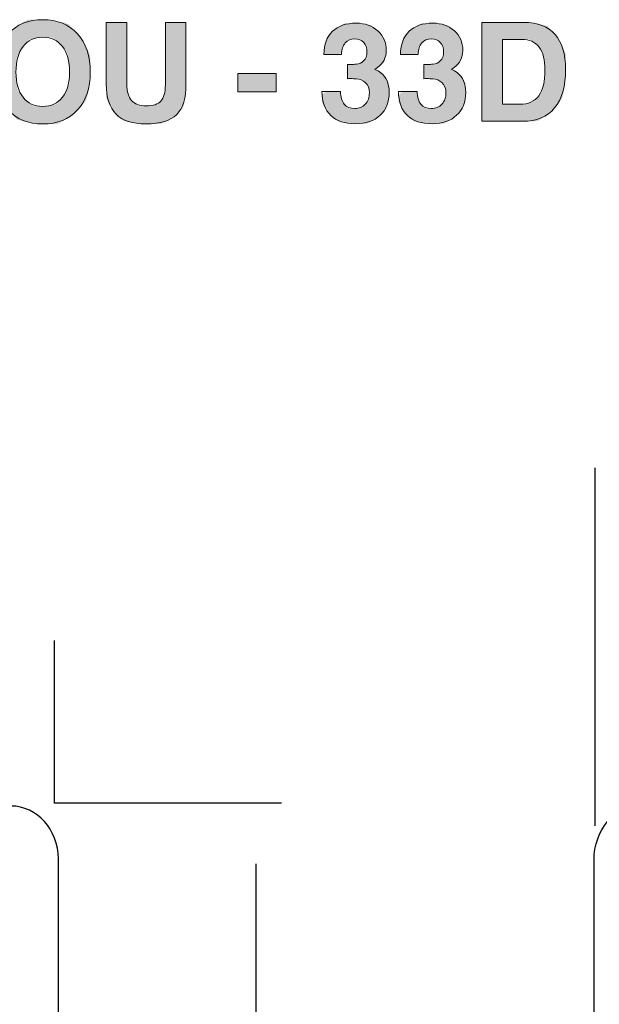
# Model space of a CAD drawing. Units: inches. Extents: x -30 to 240, y -11 to 308.
# Drawn here: x 34 to 64, y 62 to 113 of the extents above; entities that cross this region are included whole.
import ezdxf

# ---------------------------------------------------------------- set-up
doc = ezdxf.new("R2010")
doc.units = ezdxf.units.IN
doc.header["$MEASUREMENT"] = 0
doc.layers.add('圖層 1', color=7, linetype='Continuous')

# ---------------------------------------------------------------- blocks, each defined once
blk = doc.blocks.new('block 22')
at = {"layer": '圖層 1', "color": 7, "lineweight": 25}
for points in [[(35.917, 80.944), (35.917, 72.64)], [(47.527, 72.64), (35.917, 72.64)], [(46.219, 69.526), (46.219, -0.361)]]:
    blk.add_lwpolyline(points, dxfattribs=at)
blk.add_open_spline([(36.13, -0.465), (36.13, -1.958), (35.043, -3.167), (33.703, -3.167), (33.703, -3.167), (-19.719, -3.167), (-19.719, -3.167), (-21.06, -3.167), (-22.147, -1.958), (-22.147, -0.465), (-22.147, -0.465), (-22.147, 69.785), (-22.147, 69.785), (-22.147, 71.276), (-21.06, 72.486), (-19.719, 72.486), (-19.719, 72.486), (33.703, 72.486), (33.703, 72.486), (35.043, 72.486), (36.13, 71.276), (36.13, 69.785), (36.13, 69.785), (36.13, -0.465), (36.13, -0.465)], degree=3, knots=[0, 0, 0, 0, 1, 1, 1, 2, 2, 2, 3, 3, 3, 4, 4, 4, 5, 5, 5, 6, 6, 6, 7, 7, 7, 8, 8, 8, 8], dxfattribs=at)
blk = doc.blocks.new('block 27')
at = {"layer": '圖層 1', "color": 7, "lineweight": 25}
blk.add_lwpolyline([(63.568, 71.474), (63.568, 89.772)], dxfattribs=at)
blk.add_open_spline([(71.39, 72.501), (71.39, 72.501), (65.876, 72.501), (65.876, 72.501), (64.57, 72.501), (63.511, 71.257), (63.511, 69.726), (63.511, 69.726), (63.52, -2.975), (63.52, -2.975), (63.52, -2.975), (71.39, -2.975), (71.39, -2.975), (71.39, -2.975), (71.39, 72.501), (71.39, 72.501)], degree=3, knots=[0, 0, 0, 0, 1, 1, 1, 2, 2, 2, 3, 3, 3, 4, 4, 4, 5, 5, 5, 5], dxfattribs=at)
blk = doc.blocks.new('block 55')
at = {"layer": '圖層 1'}
h = blk.add_hatch(color=4, dxfattribs=at)
h.dxf.hatch_style = 2
edge = h.paths.add_edge_path()
edge.add_spline(control_points=[(34.589, 107.353), (33.999, 107.59), (33.999, 107.59), (33.561, 108.064), (33.124, 108.538), (32.905, 109.18), (32.905, 109.989), (32.905, 110.814), (33.124, 111.469), (33.561, 111.953), (33.999, 112.437), (34.589, 112.68), (35.331, 112.68), (36.078, 112.68), (36.67, 112.437), (37.106, 111.953), (37.543, 111.469), (37.761, 110.814), (37.761, 109.989), (37.761, 109.18), (37.543, 108.538), (37.106, 108.064), (36.67, 107.59), (36.078, 107.353), (35.331, 107.353), (34.589, 107.353), (33.999, 107.59)], knot_values=[-1, -1, 0, 0, 0, 0, 1, 1, 1, 2, 2, 2, 3, 3, 3, 4, 4, 4, 5, 5, 5, 6, 6, 6, 7, 7, 7, 8, 8, 8, 8], degree=3, periodic=0)
edge = h.paths.add_edge_path()
edge.add_spline(control_points=[(35.762, 108.25), (36.099, 108.404), (36.099, 108.404), (36.342, 108.712), (36.585, 109.02), (36.706, 109.448), (36.706, 109.995), (36.706, 110.555), (36.585, 110.992), (36.342, 111.308), (36.099, 111.624), (35.762, 111.783), (35.331, 111.783), (34.903, 111.783), (34.567, 111.624), (34.325, 111.308), (34.082, 110.992), (33.96, 110.555), (33.96, 109.995), (33.96, 109.448), (34.081, 109.02), (34.323, 108.712), (34.564, 108.404), (34.901, 108.25), (35.331, 108.25), (35.762, 108.25), (36.099, 108.404)], knot_values=[-1, -1, 0, 0, 0, 0, 1, 1, 1, 2, 2, 2, 3, 3, 3, 4, 4, 4, 5, 5, 5, 6, 6, 6, 7, 7, 7, 8, 8, 8, 8], degree=3, periodic=0)
h = blk.add_hatch(color=4, dxfattribs=at)
h.dxf.hatch_style = 2
edge = h.paths.add_edge_path()
edge.add_spline(control_points=[(42.654, 112.542), (42.654, 109.394), (42.654, 109.394), (42.654, 109.394), (42.657, 108.673), (42.498, 108.152), (42.179, 107.833), (41.859, 107.513), (41.338, 107.353), (40.617, 107.353), (39.925, 107.353), (39.412, 107.52), (39.079, 107.853), (38.745, 108.186), (38.578, 108.7), (38.575, 109.394), (38.575, 109.394), (38.575, 112.542), (38.575, 112.542), (38.575, 112.542), (39.101, 112.542), (39.101, 112.542), (39.101, 112.542), (39.63, 112.542), (39.63, 112.542), (39.63, 112.542), (39.63, 109.36), (39.63, 109.36), (39.63, 108.998), (39.712, 108.726), (39.876, 108.546), (40.04, 108.364), (40.287, 108.274), (40.617, 108.274), (40.969, 108.274), (41.221, 108.357), (41.373, 108.523), (41.524, 108.689), (41.6, 108.968), (41.6, 109.36), (41.6, 109.36), (41.6, 112.542), (41.6, 112.542), (41.6, 112.542), (42.125, 112.542), (42.125, 112.542), (42.125, 112.542), (42.654, 112.542), (42.654, 112.542), (42.654, 112.542), (42.654, 109.394)], knot_values=[-1, -1, 0, 0, 0, 0, 1, 1, 1, 2, 2, 2, 3, 3, 3, 4, 4, 4, 5, 5, 5, 6, 6, 6, 7, 7, 7, 8, 8, 8, 9, 9, 9, 10, 10, 10, 11, 11, 11, 12, 12, 12, 13, 13, 13, 14, 14, 14, 15, 15, 15, 16, 16, 16, 16], degree=3, periodic=0)
h = blk.add_hatch(color=4, dxfattribs=at)
h.dxf.hatch_style = 2
edge = h.paths.add_edge_path()
edge.add_spline(control_points=[(51.848, 110.679), (51.905, 110.836), (51.905, 110.836), (51.905, 111.041), (51.905, 111.235), (51.849, 111.392), (51.737, 111.513), (51.625, 111.633), (51.476, 111.693), (51.29, 111.693), (51.075, 111.693), (50.908, 111.625), (50.79, 111.489), (50.672, 111.353), (50.611, 111.158), (50.606, 110.906), (50.606, 110.906), (49.699, 110.906), (49.699, 110.906), (49.706, 111.417), (49.853, 111.81), (50.141, 112.087), (50.428, 112.363), (50.833, 112.501), (51.355, 112.501), (51.805, 112.501), (52.172, 112.37), (52.459, 112.109), (52.745, 111.848), (52.888, 111.512), (52.888, 111.102), (52.888, 110.747), (52.739, 110.456), (52.441, 110.229), (52.441, 110.229), (52.308, 110.14), (52.308, 110.14), (52.422, 110.096), (52.523, 110.039), (52.61, 109.968), (52.896, 109.746), (53.039, 109.412), (53.039, 108.965), (53.039, 108.472), (52.884, 108.081), (52.574, 107.793), (52.264, 107.504), (51.845, 107.36), (51.318, 107.36), (50.775, 107.36), (50.354, 107.502), (50.055, 107.787), (49.756, 108.073), (49.603, 108.479), (49.596, 109.006), (49.596, 109.006), (50.555, 109.006), (50.555, 109.006), (50.559, 108.724), (50.623, 108.509), (50.746, 108.362), (50.868, 108.214), (51.045, 108.14), (51.277, 108.14), (51.501, 108.14), (51.682, 108.214), (51.819, 108.363), (51.957, 108.512), (52.026, 108.708), (52.026, 108.951), (52.026, 109.164), (51.957, 109.336), (51.819, 109.466), (51.698, 109.579), (51.545, 109.642), (51.359, 109.656), (51.256, 109.662), (51.16, 109.666), (51.072, 109.667), (50.984, 109.668), (50.927, 109.666), (50.902, 109.658), (50.902, 109.658), (50.902, 110.387), (50.902, 110.387), (50.929, 110.383), (50.988, 110.382), (51.077, 110.386), (51.167, 110.389), (51.262, 110.396), (51.362, 110.408), (51.518, 110.426), (51.642, 110.48), (51.733, 110.57), (51.848, 110.679), (51.905, 110.836)], knot_values=[-1, -1, 0, 0, 0, 0, 1, 1, 1, 2, 2, 2, 3, 3, 3, 4, 4, 4, 5, 5, 5, 6, 6, 6, 7, 7, 7, 8, 8, 8, 9, 9, 9, 10, 10, 10, 11, 11, 11, 12, 12, 12, 13, 13, 13, 14, 14, 14, 15, 15, 15, 16, 16, 16, 17, 17, 17, 18, 18, 18, 19, 19, 19, 20, 20, 20, 21, 21, 21, 22, 22, 22, 23, 23, 23, 24, 24, 24, 25, 25, 25, 26, 26, 26, 27, 27, 27, 28, 28, 28, 29, 29, 29, 30, 30, 30, 31, 31, 31, 31], degree=3, periodic=0)
h = blk.add_hatch(color=4, dxfattribs=at)
h.dxf.hatch_style = 2
edge = h.paths.add_edge_path()
edge.add_spline(control_points=[(55.762, 110.679), (55.82, 110.836), (55.82, 110.836), (55.82, 111.041), (55.82, 111.235), (55.763, 111.392), (55.651, 111.513), (55.539, 111.633), (55.39, 111.693), (55.204, 111.693), (54.989, 111.693), (54.823, 111.625), (54.704, 111.489), (54.586, 111.353), (54.525, 111.158), (54.521, 110.906), (54.521, 110.906), (53.613, 110.906), (53.613, 110.906), (53.62, 111.417), (53.767, 111.81), (54.055, 112.087), (54.342, 112.363), (54.747, 112.501), (55.27, 112.501), (55.719, 112.501), (56.087, 112.37), (56.373, 112.109), (56.659, 111.848), (56.802, 111.512), (56.802, 111.102), (56.802, 110.747), (56.653, 110.456), (56.356, 110.229), (56.356, 110.229), (56.222, 110.14), (56.222, 110.14), (56.336, 110.096), (56.437, 110.039), (56.524, 109.968), (56.81, 109.746), (56.954, 109.412), (56.954, 108.965), (56.954, 108.472), (56.798, 108.081), (56.488, 107.793), (56.177, 107.504), (55.759, 107.36), (55.232, 107.36), (54.689, 107.36), (54.268, 107.502), (53.969, 107.787), (53.67, 108.073), (53.517, 108.479), (53.51, 109.006), (53.51, 109.006), (54.469, 109.006), (54.469, 109.006), (54.474, 108.724), (54.537, 108.509), (54.66, 108.362), (54.782, 108.214), (54.959, 108.14), (55.191, 108.14), (55.415, 108.14), (55.596, 108.214), (55.734, 108.363), (55.871, 108.512), (55.94, 108.708), (55.94, 108.951), (55.94, 109.164), (55.871, 109.336), (55.734, 109.466), (55.612, 109.579), (55.459, 109.642), (55.273, 109.656), (55.17, 109.662), (55.074, 109.666), (54.986, 109.667), (54.898, 109.668), (54.841, 109.666), (54.816, 109.658), (54.816, 109.658), (54.816, 110.387), (54.816, 110.387), (54.844, 110.383), (54.902, 110.382), (54.991, 110.386), (55.081, 110.389), (55.176, 110.396), (55.277, 110.408), (55.432, 110.426), (55.556, 110.48), (55.648, 110.57), (55.762, 110.679), (55.82, 110.836)], knot_values=[-1, -1, 0, 0, 0, 0, 1, 1, 1, 2, 2, 2, 3, 3, 3, 4, 4, 4, 5, 5, 5, 6, 6, 6, 7, 7, 7, 8, 8, 8, 9, 9, 9, 10, 10, 10, 11, 11, 11, 12, 12, 12, 13, 13, 13, 14, 14, 14, 15, 15, 15, 16, 16, 16, 17, 17, 17, 18, 18, 18, 19, 19, 19, 20, 20, 20, 21, 21, 21, 22, 22, 22, 23, 23, 23, 24, 24, 24, 25, 25, 25, 26, 26, 26, 27, 27, 27, 28, 28, 28, 29, 29, 29, 30, 30, 30, 31, 31, 31, 31], degree=3, periodic=0)
h = blk.add_hatch(color=4, dxfattribs=at)
h.dxf.hatch_style = 2
edge = h.paths.add_edge_path()
edge.add_spline(control_points=[(57.771, 107.49), (57.771, 112.542), (57.771, 112.542), (57.771, 112.542), (57.771, 112.542), (58.297, 112.542), (58.297, 112.542), (58.297, 112.542), (59.933, 112.542), (59.933, 112.542), (60.627, 112.542), (61.155, 112.338), (61.516, 111.93), (61.876, 111.523), (62.057, 110.926), (62.057, 110.14), (62.057, 109.274), (61.869, 108.616), (61.495, 108.166), (61.12, 107.715), (60.571, 107.49), (59.847, 107.49), (59.847, 107.49), (58.297, 107.49), (58.297, 107.49), (58.297, 107.49), (57.771, 107.49), (57.771, 107.49), (57.771, 107.49), (57.771, 112.542)], knot_values=[-1, -1, 0, 0, 0, 0, 1, 1, 1, 2, 2, 2, 3, 3, 3, 4, 4, 4, 5, 5, 5, 6, 6, 6, 7, 7, 7, 8, 8, 8, 9, 9, 9, 9], degree=3, periodic=0)
edge = h.paths.add_edge_path()
edge.add_spline(control_points=[(58.827, 111.672), (58.827, 108.36), (58.827, 108.36), (58.827, 108.36), (58.827, 108.36), (59.716, 108.36), (59.716, 108.36), (60.145, 108.36), (60.466, 108.505), (60.681, 108.794), (60.895, 109.085), (61.002, 109.519), (61.002, 110.099), (61.002, 110.623), (60.902, 111.017), (60.703, 111.279), (60.503, 111.541), (60.203, 111.672), (59.802, 111.672), (59.802, 111.672), (58.827, 111.672), (58.827, 111.672), (58.827, 111.672), (58.827, 108.36)], knot_values=[-1, -1, 0, 0, 0, 0, 1, 1, 1, 2, 2, 2, 3, 3, 3, 4, 4, 4, 5, 5, 5, 6, 6, 6, 7, 7, 7, 7], degree=3, periodic=0)
h = blk.add_hatch(color=4, dxfattribs=at)
h.dxf.hatch_style = 2
h.paths.add_polyline_path([(45.297, 109.927), (47.263, 109.927), (47.263, 108.999), (45.297, 108.999)])
at = {"layer": '圖層 1', "lineweight": 0}
blk.add_lwpolyline([(45.297, 109.927), (47.263, 109.927), (47.263, 108.999), (45.297, 108.999), (45.297, 109.927)], dxfattribs=at)
for points, knots in [([(33.561, 108.064), (33.124, 108.538), (32.905, 109.18), (32.905, 109.989), (32.905, 110.814), (33.124, 111.469), (33.561, 111.953), (33.999, 112.437), (34.589, 112.68), (35.331, 112.68), (36.078, 112.68), (36.67, 112.437), (37.106, 111.953), (37.543, 111.469), (37.761, 110.814), (37.761, 109.989), (37.761, 109.18), (37.543, 108.538), (37.106, 108.064), (36.67, 107.59), (36.078, 107.353), (35.331, 107.353), (34.589, 107.353), (33.999, 107.59), (33.561, 108.064)], [0, 0, 0, 0, 1, 1, 1, 2, 2, 2, 3, 3, 3, 4, 4, 4, 5, 5, 5, 6, 6, 6, 7, 7, 7, 8, 8, 8, 8]), ([(42.654, 109.394), (42.657, 108.673), (42.498, 108.152), (42.179, 107.833), (41.859, 107.513), (41.338, 107.353), (40.617, 107.353), (39.925, 107.353), (39.412, 107.52), (39.079, 107.853), (38.745, 108.186), (38.578, 108.7), (38.575, 109.394), (38.575, 109.394), (38.575, 112.542), (38.575, 112.542), (38.575, 112.542), (39.101, 112.542), (39.101, 112.542), (39.101, 112.542), (39.63, 112.542), (39.63, 112.542), (39.63, 112.542), (39.63, 109.36), (39.63, 109.36), (39.63, 108.998), (39.712, 108.726), (39.876, 108.546), (40.04, 108.364), (40.287, 108.274), (40.617, 108.274), (40.969, 108.274), (41.221, 108.357), (41.373, 108.523), (41.524, 108.689), (41.6, 108.968), (41.6, 109.36), (41.6, 109.36), (41.6, 112.542), (41.6, 112.542), (41.6, 112.542), (42.125, 112.542), (42.125, 112.542), (42.125, 112.542), (42.654, 112.542), (42.654, 112.542), (42.654, 112.542), (42.654, 109.394), (42.654, 109.394)], [0, 0, 0, 0, 1, 1, 1, 2, 2, 2, 3, 3, 3, 4, 4, 4, 5, 5, 5, 6, 6, 6, 7, 7, 7, 8, 8, 8, 9, 9, 9, 10, 10, 10, 11, 11, 11, 12, 12, 12, 13, 13, 13, 14, 14, 14, 15, 15, 15, 16, 16, 16, 16]), ([(51.905, 111.041), (51.905, 111.235), (51.849, 111.392), (51.737, 111.513), (51.625, 111.633), (51.476, 111.693), (51.29, 111.693), (51.075, 111.693), (50.908, 111.625), (50.79, 111.489), (50.672, 111.353), (50.611, 111.158), (50.606, 110.906), (50.606, 110.906), (49.699, 110.906), (49.699, 110.906), (49.706, 111.417), (49.853, 111.81), (50.141, 112.087), (50.428, 112.363), (50.833, 112.501), (51.355, 112.501), (51.805, 112.501), (52.172, 112.37), (52.459, 112.109), (52.745, 111.848), (52.888, 111.512), (52.888, 111.102), (52.888, 110.747), (52.739, 110.456), (52.441, 110.229), (52.441, 110.229), (52.308, 110.14), (52.308, 110.14), (52.422, 110.096), (52.523, 110.039), (52.61, 109.968), (52.896, 109.746), (53.039, 109.412), (53.039, 108.965), (53.039, 108.472), (52.884, 108.081), (52.574, 107.793), (52.264, 107.504), (51.845, 107.36), (51.318, 107.36), (50.775, 107.36), (50.354, 107.502), (50.055, 107.787), (49.756, 108.073), (49.603, 108.479), (49.596, 109.006), (49.596, 109.006), (50.555, 109.006), (50.555, 109.006), (50.559, 108.724), (50.623, 108.509), (50.746, 108.362), (50.868, 108.214), (51.045, 108.14), (51.277, 108.14), (51.501, 108.14), (51.682, 108.214), (51.819, 108.363), (51.957, 108.512), (52.026, 108.708), (52.026, 108.951), (52.026, 109.164), (51.957, 109.336), (51.819, 109.466), (51.698, 109.579), (51.545, 109.642), (51.359, 109.656), (51.256, 109.662), (51.16, 109.666), (51.072, 109.667), (50.984, 109.668), (50.927, 109.666), (50.902, 109.658), (50.902, 109.658), (50.902, 110.387), (50.902, 110.387), (50.929, 110.383), (50.988, 110.382), (51.077, 110.386), (51.167, 110.389), (51.262, 110.396), (51.362, 110.408), (51.518, 110.426), (51.642, 110.48), (51.733, 110.57), (51.848, 110.679), (51.905, 110.836), (51.905, 111.041)], [0, 0, 0, 0, 1, 1, 1, 2, 2, 2, 3, 3, 3, 4, 4, 4, 5, 5, 5, 6, 6, 6, 7, 7, 7, 8, 8, 8, 9, 9, 9, 10, 10, 10, 11, 11, 11, 12, 12, 12, 13, 13, 13, 14, 14, 14, 15, 15, 15, 16, 16, 16, 17, 17, 17, 18, 18, 18, 19, 19, 19, 20, 20, 20, 21, 21, 21, 22, 22, 22, 23, 23, 23, 24, 24, 24, 25, 25, 25, 26, 26, 26, 27, 27, 27, 28, 28, 28, 29, 29, 29, 30, 30, 30, 31, 31, 31, 31]), ([(55.82, 111.041), (55.82, 111.235), (55.763, 111.392), (55.651, 111.513), (55.539, 111.633), (55.39, 111.693), (55.204, 111.693), (54.989, 111.693), (54.823, 111.625), (54.704, 111.489), (54.586, 111.353), (54.525, 111.158), (54.521, 110.906), (54.521, 110.906), (53.613, 110.906), (53.613, 110.906), (53.62, 111.417), (53.767, 111.81), (54.055, 112.087), (54.342, 112.363), (54.747, 112.501), (55.27, 112.501), (55.719, 112.501), (56.087, 112.37), (56.373, 112.109), (56.659, 111.848), (56.802, 111.512), (56.802, 111.102), (56.802, 110.747), (56.653, 110.456), (56.356, 110.229), (56.356, 110.229), (56.222, 110.14), (56.222, 110.14), (56.336, 110.096), (56.437, 110.039), (56.524, 109.968), (56.81, 109.746), (56.954, 109.412), (56.954, 108.965), (56.954, 108.472), (56.798, 108.081), (56.488, 107.793), (56.177, 107.504), (55.759, 107.36), (55.232, 107.36), (54.689, 107.36), (54.268, 107.502), (53.969, 107.787), (53.67, 108.073), (53.517, 108.479), (53.51, 109.006), (53.51, 109.006), (54.469, 109.006), (54.469, 109.006), (54.474, 108.724), (54.537, 108.509), (54.66, 108.362), (54.782, 108.214), (54.959, 108.14), (55.191, 108.14), (55.415, 108.14), (55.596, 108.214), (55.734, 108.363), (55.871, 108.512), (55.94, 108.708), (55.94, 108.951), (55.94, 109.164), (55.871, 109.336), (55.734, 109.466), (55.612, 109.579), (55.459, 109.642), (55.273, 109.656), (55.17, 109.662), (55.074, 109.666), (54.986, 109.667), (54.898, 109.668), (54.841, 109.666), (54.816, 109.658), (54.816, 109.658), (54.816, 110.387), (54.816, 110.387), (54.844, 110.383), (54.902, 110.382), (54.991, 110.386), (55.081, 110.389), (55.176, 110.396), (55.277, 110.408), (55.432, 110.426), (55.556, 110.48), (55.648, 110.57), (55.762, 110.679), (55.82, 110.836), (55.82, 111.041)], [0, 0, 0, 0, 1, 1, 1, 2, 2, 2, 3, 3, 3, 4, 4, 4, 5, 5, 5, 6, 6, 6, 7, 7, 7, 8, 8, 8, 9, 9, 9, 10, 10, 10, 11, 11, 11, 12, 12, 12, 13, 13, 13, 14, 14, 14, 15, 15, 15, 16, 16, 16, 17, 17, 17, 18, 18, 18, 19, 19, 19, 20, 20, 20, 21, 21, 21, 22, 22, 22, 23, 23, 23, 24, 24, 24, 25, 25, 25, 26, 26, 26, 27, 27, 27, 28, 28, 28, 29, 29, 29, 30, 30, 30, 31, 31, 31, 31]), ([(57.771, 112.542), (57.771, 112.542), (58.297, 112.542), (58.297, 112.542), (58.297, 112.542), (59.933, 112.542), (59.933, 112.542), (60.627, 112.542), (61.155, 112.338), (61.516, 111.93), (61.876, 111.523), (62.057, 110.926), (62.057, 110.14), (62.057, 109.274), (61.869, 108.616), (61.495, 108.166), (61.12, 107.715), (60.571, 107.49), (59.847, 107.49), (59.847, 107.49), (58.297, 107.49), (58.297, 107.49), (58.297, 107.49), (57.771, 107.49), (57.771, 107.49), (57.771, 107.49), (57.771, 112.542), (57.771, 112.542)], [0, 0, 0, 0, 1, 1, 1, 2, 2, 2, 3, 3, 3, 4, 4, 4, 5, 5, 5, 6, 6, 6, 7, 7, 7, 8, 8, 8, 9, 9, 9, 9]), ([(36.342, 108.712), (36.585, 109.02), (36.706, 109.448), (36.706, 109.995), (36.706, 110.555), (36.585, 110.992), (36.342, 111.308), (36.099, 111.624), (35.762, 111.783), (35.331, 111.783), (34.903, 111.783), (34.567, 111.624), (34.325, 111.308), (34.082, 110.992), (33.96, 110.555), (33.96, 109.995), (33.96, 109.448), (34.081, 109.02), (34.323, 108.712), (34.564, 108.404), (34.901, 108.25), (35.331, 108.25), (35.762, 108.25), (36.099, 108.404), (36.342, 108.712)], [0, 0, 0, 0, 1, 1, 1, 2, 2, 2, 3, 3, 3, 4, 4, 4, 5, 5, 5, 6, 6, 6, 7, 7, 7, 8, 8, 8, 8]), ([(58.827, 108.36), (58.827, 108.36), (59.716, 108.36), (59.716, 108.36), (60.145, 108.36), (60.466, 108.505), (60.681, 108.794), (60.895, 109.085), (61.002, 109.519), (61.002, 110.099), (61.002, 110.623), (60.902, 111.017), (60.703, 111.279), (60.503, 111.541), (60.203, 111.672), (59.802, 111.672), (59.802, 111.672), (58.827, 111.672), (58.827, 111.672), (58.827, 111.672), (58.827, 108.36), (58.827, 108.36)], [0, 0, 0, 0, 1, 1, 1, 2, 2, 2, 3, 3, 3, 4, 4, 4, 5, 5, 5, 6, 6, 6, 7, 7, 7, 7])]:
    blk.add_open_spline(points, degree=3, knots=knots, dxfattribs=at)

msp = doc.modelspace()

# ---------------------------------------------------------------- block references
at = {"layer": '圖層 1'}
for name in ['block 55', 'block 27', 'block 22']:
    msp.add_blockref(name, (0, 0), dxfattribs=at)

doc.saveas('drawing.dxf')
